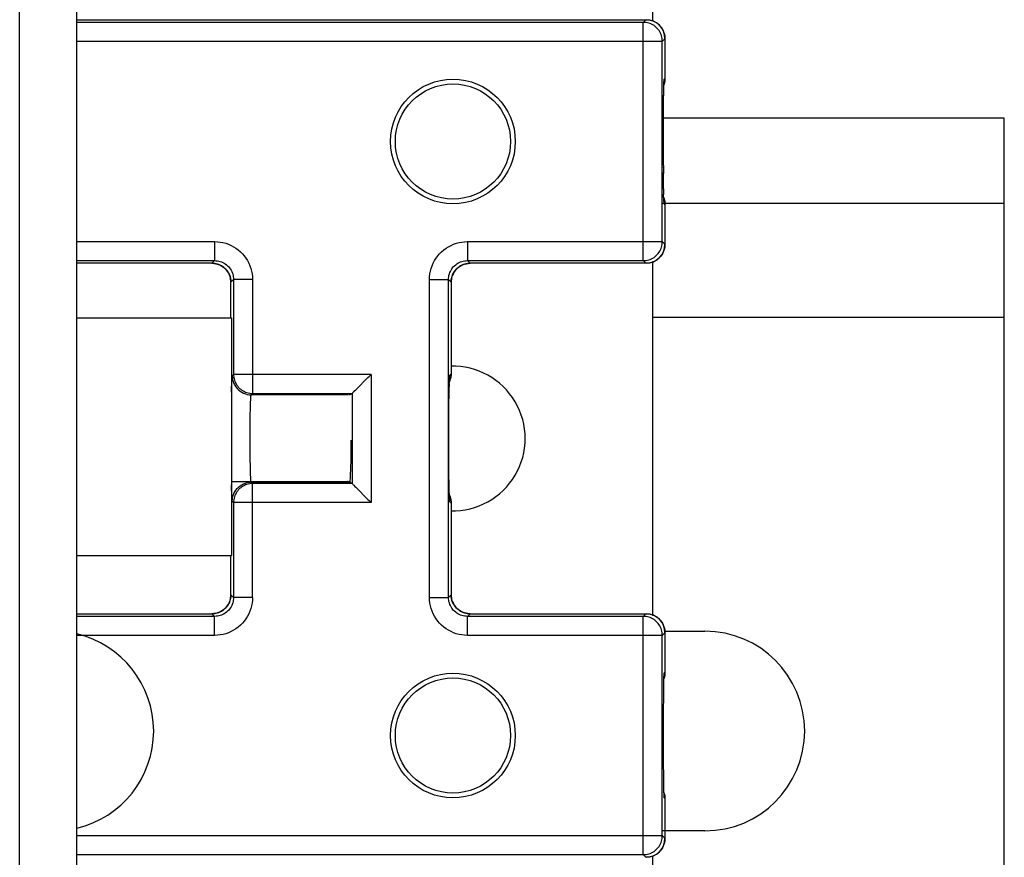
# Model space of a CAD drawing. Units: inches. Extents: x 3.6 to 41.5, y 3.9 to 46.
# Drawn here: x 22.7 to 23.7, y 16.1 to 17 of the extents above; entities that cross this region are included whole.
import ezdxf

# ---------------------------------------------------------------- set-up
doc = ezdxf.new("R2010")
doc.units = ezdxf.units.IN
doc.header["$MEASUREMENT"] = 0

msp = doc.modelspace()

# ---------------------------------------------------------------- linework, layer by layer
at = {"color": 7, "linetype": 'Continuous'}
for p, q in [((22.6693, 11.5975), (22.6693, 21.5425)), ((22.7293, 11.5964), (22.7293, 21.5283)), ((23.3352, 21.2179), (23.3352, 17.0232)), ((22.7293, 17.0244), (23.3283, 17.0244)), ((23.3255, 17.0216), (22.7293, 17.0216)), ((23.3255, 17.0216), (23.3283, 17.0244)), ((23.3255, 16.771), (23.3255, 17.0216)), ((23.3455, 17.0016), (22.7293, 17.0016)), ((23.3455, 17.0016), (23.3483, 17.0044)), ((23.3455, 16.791), (23.3455, 17.0016)), ((23.3483, 17.0059), (23.3483, 17.0044)), ((23.3483, 17.0044), (23.3483, 16.9627)), ((23.3472, 16.9602), (23.3471, 16.96)), ((23.3471, 16.96), (23.3471, 16.9596)), ((23.3471, 16.9592), (23.3472, 16.9594)), ((23.3473, 16.9614), (23.3472, 16.9612)), ((23.3472, 16.9612), (23.3472, 16.961)), ((23.3472, 16.961), (23.3472, 16.9608)), ((23.3472, 16.9608), (23.3472, 16.9606)), ((23.3472, 16.9606), (23.3472, 16.9605)), ((23.3472, 16.9605), (23.3472, 16.9602)), ((23.3472, 16.9594), (23.3472, 16.9595)), ((23.3472, 16.9594), (23.3472, 16.9594)), ((23.3473, 16.9617), (23.3483, 16.9627)), ((23.3473, 16.9604), (23.3473, 16.9617)), ((23.3473, 16.9617), (23.3473, 16.9614)), ((23.3481, 16.9597), (23.3478, 16.9582)), ((23.348, 16.9592), (23.3483, 16.961)), ((23.3483, 16.961), (23.3483, 16.9627)), ((23.3468, 16.951), (23.3467, 16.9444)), ((23.3469, 16.9538), (23.3468, 16.9509)), ((23.3468, 16.95), (23.3468, 16.9501)), ((23.347, 16.9566), (23.3469, 16.9548)), ((23.3469, 16.9553), (23.3469, 16.9532)), ((23.3471, 16.9589), (23.347, 16.9583)), ((23.347, 16.9583), (23.347, 16.9566)), ((23.347, 16.9577), (23.3471, 16.958)), ((23.347, 16.9572), (23.347, 16.9577)), ((23.347, 16.9567), (23.347, 16.9572)), ((23.3474, 16.9568), (23.347, 16.9554)), ((23.347, 16.9558), (23.347, 16.9567)), ((23.3471, 16.9591), (23.3471, 16.9592)), ((23.3471, 16.9591), (23.3471, 16.9591)), ((23.3471, 16.959), (23.3471, 16.959)), ((23.3471, 16.959), (23.3471, 16.959)), ((23.3471, 16.9588), (23.3471, 16.9589)), ((23.3471, 16.9589), (23.3471, 16.9589)), ((23.3471, 16.9587), (23.3471, 16.9588)), ((23.3471, 16.9586), (23.3471, 16.9587)), ((23.3471, 16.9584), (23.3471, 16.9586)), ((23.3471, 16.9582), (23.3471, 16.9584)), ((23.3471, 16.958), (23.3471, 16.9582)), ((23.3478, 16.9582), (23.3474, 16.9568)), ((23.3476, 16.9575), (23.348, 16.9592)), ((23.3467, 16.937), (23.3467, 16.9449)), ((23.3466, 16.93), (23.3467, 16.9374)), ((23.3466, 16.8709), (23.3466, 16.9301)), ((23.3466, 16.9298), (23.3466, 16.9299)), ((23.7053, 16.921), (23.3455, 16.921)), ((23.7053, 15.631), (23.7053, 16.921)), ((23.3466, 16.8709), (23.3466, 16.8626)), ((23.3466, 16.8686), (23.3466, 16.869)), ((23.3467, 16.8553), (23.3466, 16.8637)), ((23.3468, 16.8463), (23.3467, 16.8556)), ((23.3468, 16.8466), (23.3469, 16.8405)), ((23.3468, 16.8461), (23.3468, 16.8463)), ((23.3469, 16.8372), (23.3469, 16.8407)), ((23.347, 16.836), (23.3469, 16.838)), ((23.347, 16.8372), (23.3474, 16.8358)), ((23.347, 16.8361), (23.347, 16.8369)), ((23.347, 16.8355), (23.347, 16.8361)), ((23.347, 16.836), (23.3471, 16.8339)), ((23.347, 16.835), (23.347, 16.8355)), ((23.3471, 16.8347), (23.347, 16.835)), ((23.3476, 16.8351), (23.348, 16.8334)), ((23.7053, 16.831), (23.3455, 16.831)), ((23.3471, 16.8344), (23.3471, 16.8347)), ((23.3471, 16.8342), (23.3471, 16.8344)), ((23.3471, 16.834), (23.3471, 16.8342)), ((23.3471, 16.8339), (23.3471, 16.834)), ((23.3471, 16.8338), (23.3471, 16.8339)), ((23.3471, 16.8339), (23.3471, 16.8334)), ((23.3471, 16.8337), (23.3471, 16.8338)), ((23.3471, 16.8336), (23.3471, 16.8337)), ((23.3471, 16.8335), (23.3471, 16.8336)), ((23.3471, 16.8336), (23.3471, 16.8336)), ((23.3471, 16.8334), (23.3471, 16.8335)), ((23.3472, 16.8331), (23.3471, 16.8334)), ((23.3471, 16.8334), (23.3471, 16.8329)), ((23.3472, 16.8325), (23.3472, 16.8322)), ((23.3472, 16.8322), (23.3472, 16.832)), ((23.3472, 16.832), (23.3472, 16.8319)), ((23.3472, 16.8319), (23.3472, 16.8317)), ((23.3472, 16.8317), (23.3473, 16.8309)), ((23.3483, 16.8299), (23.3473, 16.8309)), ((23.348, 16.8334), (23.3483, 16.8316)), ((23.3483, 16.8316), (23.3483, 16.8299)), ((23.3483, 16.8299), (23.3483, 16.7882)), ((22.7293, 16.791), (22.8744, 16.791)), ((22.8744, 16.791), (22.8744, 16.771)), ((23.1405, 16.791), (23.3455, 16.791)), ((23.1405, 16.791), (23.1405, 16.771)), ((23.3455, 16.791), (23.3483, 16.7882)), ((22.7293, 16.771), (22.8744, 16.771)), ((22.8716, 16.7682), (22.7293, 16.7682)), ((22.8744, 16.771), (22.8716, 16.7682)), ((23.1405, 16.771), (23.3255, 16.771)), ((23.1433, 16.7682), (23.1405, 16.771)), ((23.3283, 16.7682), (23.1433, 16.7682)), ((23.3255, 16.771), (23.3283, 16.7682)), ((23.3298, 16.7682), (23.3283, 16.7682)), ((23.3352, 16.7694), (23.3352, 16.3982)), ((22.8944, 16.751), (22.8916, 16.7482)), ((22.8916, 16.7106), (22.8916, 16.7482)), ((22.9143, 16.751), (22.8944, 16.751)), ((22.8944, 16.751), (22.8944, 16.6512)), ((22.9143, 16.751), (22.9143, 16.6312)), ((23.1005, 16.751), (23.1205, 16.751)), ((23.1005, 16.4166), (23.1005, 16.751)), ((23.1233, 16.7482), (23.1205, 16.751)), ((23.1205, 16.4166), (23.1205, 16.751)), ((23.1233, 16.7482), (23.1233, 16.652)), ((23.7053, 16.711), (23.3352, 16.711)), ((22.7293, 16.7106), (22.8922, 16.7106)), ((22.8922, 16.7106), (22.8922, 16.4606)), ((22.8929, 16.6498), (22.8944, 16.6512)), ((23.039, 16.6512), (22.8944, 16.6512)), ((23.039, 16.6512), (23.039, 16.5164)), ((23.1219, 16.6506), (23.1233, 16.652)), ((23.1233, 16.6502), (23.1233, 16.652)), ((23.0229, 16.6351), (23.0358, 16.648)), ((23.1212, 16.634), (23.1214, 16.6415)), ((23.1214, 16.6435), (23.1221, 16.6451)), ((23.122, 16.6447), (23.1214, 16.6435)), ((23.1214, 16.6424), (23.1215, 16.6439)), ((23.1215, 16.6459), (23.1216, 16.6465)), ((23.1215, 16.6452), (23.1215, 16.6459)), ((23.1215, 16.6439), (23.1215, 16.6452)), ((22.8922, 16.6326), (22.8923, 16.6368)), ((22.9129, 16.6298), (22.9143, 16.6312)), ((23.0154, 16.6298), (22.9129, 16.6298)), ((22.9143, 16.6312), (23.019, 16.6312)), ((23.0165, 16.6299), (23.019, 16.6312)), ((23.019, 16.6312), (23.019, 16.6312)), ((23.019, 16.6312), (23.019, 16.5364)), ((23.121, 16.6213), (23.1211, 16.629)), ((23.1211, 16.628), (23.1212, 16.6347)), ((23.1209, 16.6162), (23.121, 16.6236)), ((23.1209, 16.6102), (23.1209, 16.6177)), ((22.9119, 16.6037), (22.912, 16.6093)), ((22.912, 16.6093), (22.9121, 16.6143)), ((23.1208, 16.6021), (23.1209, 16.6122)), ((23.1209, 16.6149), (23.1209, 16.6162)), ((22.9118, 16.5917), (22.9119, 16.5979)), ((22.9119, 16.5979), (22.9119, 16.6037)), ((23.1208, 16.5939), (23.1208, 16.6036)), ((22.9118, 16.5854), (22.9118, 16.5917)), ((23.1208, 16.5856), (23.1208, 16.5959)), ((22.9118, 16.579), (22.9118, 16.5854)), ((22.9118, 16.5728), (22.9118, 16.579)), ((23.0178, 16.576), (23.0177, 16.5702)), ((23.0178, 16.582), (23.0178, 16.576)), ((23.1208, 16.5737), (23.1208, 16.5856)), ((23.1208, 16.5814), (23.1208, 16.582)), ((23.1208, 16.5654), (23.1208, 16.5766)), ((22.9119, 16.5667), (22.9118, 16.5728)), ((22.912, 16.561), (22.9119, 16.5667)), ((23.0177, 16.5702), (23.0176, 16.5645)), ((23.1209, 16.5574), (23.1208, 16.5674)), ((22.9121, 16.5557), (22.912, 16.561)), ((22.9122, 16.551), (22.9121, 16.5557)), ((23.0176, 16.5591), (23.0174, 16.5542)), ((23.0176, 16.5645), (23.0176, 16.5591)), ((23.1209, 16.5499), (23.1209, 16.5601)), ((22.9123, 16.5469), (22.9122, 16.551)), ((23.121, 16.5428), (23.1209, 16.552)), ((22.8922, 16.5387), (23.0166, 16.5387)), ((22.8923, 16.5308), (22.8922, 16.535)), ((23.0154, 16.5378), (22.9129, 16.5378)), ((22.9143, 16.5364), (22.9129, 16.5378)), ((23.019, 16.5364), (22.9143, 16.5364)), ((22.9143, 16.4166), (22.9143, 16.5364)), ((23.0154, 16.5378), (23.0165, 16.5377)), ((23.019, 16.5364), (23.0165, 16.5377)), ((23.019, 16.5364), (23.019, 16.5364)), ((23.1211, 16.5365), (23.121, 16.5448)), ((23.1212, 16.5309), (23.1211, 16.5374)), ((22.8924, 16.5259), (22.8923, 16.5308)), ((23.0229, 16.5325), (23.0358, 16.5196)), ((23.1213, 16.5278), (23.1212, 16.5313)), ((23.1214, 16.5241), (23.1213, 16.5284)), ((23.1214, 16.5239), (23.1214, 16.5254)), ((22.8944, 16.5164), (22.8929, 16.5178)), ((23.039, 16.5164), (22.8944, 16.5164)), ((22.8944, 16.5164), (22.8944, 16.4166)), ((23.1214, 16.5241), (23.122, 16.5229)), ((23.1214, 16.5241), (23.1221, 16.5225)), ((23.1215, 16.5223), (23.1214, 16.5241)), ((23.1215, 16.5226), (23.1214, 16.5239)), ((23.1215, 16.5219), (23.1215, 16.5226)), ((23.1216, 16.5213), (23.1215, 16.5219)), ((23.1216, 16.5208), (23.1216, 16.5213)), ((23.1216, 16.5204), (23.1216, 16.5208)), ((23.1233, 16.5156), (23.1219, 16.517)), ((23.1233, 16.5174), (23.1233, 16.5156)), ((23.1233, 16.5156), (23.1233, 16.4194)), ((22.7293, 16.4606), (22.8922, 16.4606)), ((22.8916, 16.4194), (22.8916, 16.4606)), ((22.8944, 16.4166), (22.8916, 16.4194)), ((22.9143, 16.4166), (22.8944, 16.4166)), ((23.1005, 16.4166), (23.1205, 16.4166)), ((23.1233, 16.4194), (23.1205, 16.4166)), ((22.7293, 16.3994), (22.8716, 16.3994)), ((22.8744, 16.3966), (22.7293, 16.3966)), ((22.8744, 16.3966), (22.8716, 16.3994)), ((22.8744, 16.3766), (22.8744, 16.3966)), ((23.1433, 16.3994), (23.1405, 16.3966)), ((23.3255, 16.3966), (23.1405, 16.3966)), ((23.1405, 16.3766), (23.1405, 16.3966)), ((23.1433, 16.3994), (23.3283, 16.3994)), ((23.3283, 16.3994), (23.3255, 16.3966)), ((23.3255, 16.146), (23.3255, 16.3966)), ((23.3483, 16.3794), (23.3455, 16.3766)), ((23.3483, 16.381), (23.3903, 16.381)), ((23.3483, 16.3809), (23.3483, 16.3794)), ((23.3483, 16.3794), (23.3483, 16.3377)), ((22.8744, 16.3766), (22.7293, 16.3766)), ((23.3455, 16.3766), (23.1405, 16.3766)), ((23.3455, 16.166), (23.3455, 16.3766)), ((23.3471, 16.3222), (23.3472, 16.3318)), ((23.3472, 16.3318), (23.3473, 16.3367)), ((23.3473, 16.3367), (23.3483, 16.3377)), ((23.3481, 16.3347), (23.3478, 16.3332)), ((23.348, 16.3342), (23.3483, 16.336)), ((23.3483, 16.336), (23.3483, 16.3377)), ((23.347, 16.3151), (23.3471, 16.3222)), ((23.3469, 16.3018), (23.347, 16.3082)), ((23.347, 16.3082), (23.347, 16.3151)), ((23.3469, 16.2387), (23.3469, 16.3018)), ((23.347, 16.2321), (23.3469, 16.2387)), ((23.347, 16.2251), (23.347, 16.2321)), ((23.3471, 16.218), (23.347, 16.2251)), ((23.3483, 16.2049), (23.3473, 16.2059)), ((23.3478, 16.2093), (23.3481, 16.2079)), ((23.348, 16.2084), (23.3483, 16.2066)), ((23.3483, 16.2066), (23.3483, 16.2049)), ((23.3483, 16.2049), (23.3483, 16.1632)), ((22.7293, 16.166), (23.3455, 16.166)), ((23.3903, 16.171), (23.3455, 16.171)), ((23.3455, 16.166), (23.3483, 16.1632)), ((22.7293, 16.146), (23.3255, 16.146)), ((23.3255, 16.146), (23.3283, 16.1432)), ((23.3298, 16.1432), (23.3283, 16.1432)), ((23.3352, 16.1444), (23.3352, 15.7732))]:
    msp.add_line(p, q, dxfattribs=at)
for points in [[(23.3455, 17.0016), (23.3455, 17.0031), (23.3453, 17.0046), (23.345, 17.0061), (23.3446, 17.0075), (23.3442, 17.0089), (23.3436, 17.0103), (23.3429, 17.0116), (23.3421, 17.0129), (23.3412, 17.0141), (23.3402, 17.0152), (23.3391, 17.0163), (23.338, 17.0173), (23.3368, 17.0182), (23.3355, 17.019), (23.3342, 17.0197), (23.3328, 17.0203), (23.3314, 17.0208), (23.33, 17.0211), (23.3285, 17.0214), (23.327, 17.0216), (23.3255, 17.0216)], [(23.3283, 17.0244), (23.3298, 17.0244), (23.3313, 17.0242), (23.3328, 17.0239), (23.3342, 17.0235), (23.3356, 17.0231), (23.337, 17.0225), (23.3383, 17.0218), (23.3396, 17.021), (23.3408, 17.0201), (23.3419, 17.0191), (23.343, 17.018), (23.344, 17.0169), (23.3449, 17.0157), (23.3456, 17.0144), (23.3463, 17.0131), (23.3469, 17.0117), (23.3474, 17.0103), (23.3478, 17.0089), (23.3481, 17.0074), (23.3483, 17.0059)], [(23.3471, 16.9596), (23.3471, 16.9594), (23.3471, 16.9589)], [(23.3473, 16.9617), (23.3473, 16.9611), (23.3473, 16.9605), (23.3472, 16.96), (23.3472, 16.9595)], [(23.3483, 16.9627), (23.3483, 16.9612), (23.3481, 16.9597)], [(23.347, 16.9554), (23.3471, 16.9558), (23.3476, 16.9575)], [(23.347, 16.8372), (23.3471, 16.8368), (23.3476, 16.8351)], [(23.3474, 16.8358), (23.3478, 16.8343), (23.3481, 16.8329)], [(23.3473, 16.8309), (23.3473, 16.8322), (23.3471, 16.8335)], [(23.3471, 16.8329), (23.3471, 16.8328), (23.3472, 16.8325)], [(23.3472, 16.8326), (23.3473, 16.832), (23.3473, 16.8315), (23.3473, 16.8309)], [(23.3481, 16.8329), (23.3483, 16.8314), (23.3483, 16.8299)], [(22.8744, 16.791), (22.8774, 16.7908), (22.8803, 16.7905), (22.8832, 16.79), (22.8861, 16.7892), (22.889, 16.7882), (22.8917, 16.787), (22.8943, 16.7856), (22.8969, 16.784), (22.8993, 16.7822), (22.9015, 16.7803), (22.9037, 16.7782), (22.9056, 16.7759), (22.9074, 16.7735), (22.909, 16.771), (22.9104, 16.7683), (22.9116, 16.7656), (22.9126, 16.7628), (22.9133, 16.7599), (22.9139, 16.7569), (22.9142, 16.754), (22.9143, 16.751)], [(23.1005, 16.751), (23.1007, 16.754), (23.101, 16.7569), (23.1015, 16.7599), (23.1023, 16.7628), (23.1033, 16.7656), (23.1045, 16.7683), (23.1059, 16.771), (23.1075, 16.7735), (23.1093, 16.7759), (23.1112, 16.7782), (23.1133, 16.7803), (23.1156, 16.7822), (23.118, 16.784), (23.1206, 16.7856), (23.1232, 16.787), (23.1259, 16.7882), (23.1288, 16.7892), (23.1317, 16.79), (23.1346, 16.7905), (23.1375, 16.7908), (23.1405, 16.791)], [(23.3255, 16.771), (23.327, 16.771), (23.3285, 16.7712), (23.33, 16.7715), (23.3314, 16.7718), (23.3328, 16.7723), (23.3342, 16.7729), (23.3355, 16.7736), (23.3368, 16.7744), (23.338, 16.7753), (23.3391, 16.7763), (23.3402, 16.7774), (23.3412, 16.7785), (23.3421, 16.7797), (23.3429, 16.781), (23.3436, 16.7823), (23.3442, 16.7836), (23.3446, 16.7851), (23.345, 16.7865), (23.3453, 16.788), (23.3455, 16.7895), (23.3455, 16.791)], [(23.3483, 16.7882), (23.3483, 16.7867), (23.3481, 16.7852), (23.3478, 16.7837), (23.3474, 16.7823), (23.3469, 16.7809), (23.3463, 16.7795), (23.3457, 16.7782), (23.3449, 16.7769), (23.344, 16.7757), (23.343, 16.7746), (23.3419, 16.7735), (23.3408, 16.7725), (23.3396, 16.7716), (23.3383, 16.7708), (23.337, 16.7701), (23.3356, 16.7695), (23.3342, 16.7691), (23.3328, 16.7687), (23.3313, 16.7684), (23.3298, 16.7682)], [(22.8716, 16.7682), (22.8719, 16.7682), (22.8738, 16.768), (22.8757, 16.7677), (22.8776, 16.7672), (22.8794, 16.7666), (22.8811, 16.7657), (22.8828, 16.7647), (22.8843, 16.7636), (22.8857, 16.7623), (22.887, 16.7608), (22.8882, 16.7593), (22.8892, 16.7576), (22.89, 16.7559), (22.8907, 16.7541), (22.8911, 16.7522), (22.8914, 16.7503), (22.8916, 16.7484), (22.8916, 16.7482)], [(22.8916, 16.7482), (22.8915, 16.7497), (22.8913, 16.7511), (22.8911, 16.7526), (22.8907, 16.7541), (22.8902, 16.7555), (22.8896, 16.7568), (22.8889, 16.7582), (22.8881, 16.7594), (22.8872, 16.7606), (22.8862, 16.7618), (22.8852, 16.7628), (22.884, 16.7638), (22.8828, 16.7647), (22.8816, 16.7655), (22.8802, 16.7662), (22.8789, 16.7668), (22.8774, 16.7673), (22.876, 16.7677), (22.8745, 16.7679), (22.8731, 16.7681), (22.8716, 16.7682)], [(22.8744, 16.771), (22.8758, 16.7709), (22.8773, 16.7707), (22.8788, 16.7705), (22.8802, 16.7701), (22.8817, 16.7696), (22.883, 16.769), (22.8844, 16.7683), (22.8856, 16.7675), (22.8868, 16.7666), (22.888, 16.7656), (22.889, 16.7646), (22.89, 16.7634), (22.8909, 16.7622), (22.8917, 16.761), (22.8924, 16.7596), (22.893, 16.7583), (22.8935, 16.7569), (22.8939, 16.7554), (22.8941, 16.7539), (22.8943, 16.7525), (22.8944, 16.751)], [(23.1205, 16.751), (23.1206, 16.7525), (23.1208, 16.7539), (23.121, 16.7554), (23.1214, 16.7569), (23.1219, 16.7583), (23.1225, 16.7596), (23.1232, 16.761), (23.124, 16.7622), (23.1249, 16.7634), (23.1259, 16.7646), (23.1269, 16.7656), (23.1281, 16.7666), (23.1293, 16.7675), (23.1305, 16.7683), (23.1319, 16.769), (23.1332, 16.7696), (23.1346, 16.7701), (23.1361, 16.7705), (23.1376, 16.7707), (23.139, 16.7709), (23.1405, 16.771)], [(23.1433, 16.7682), (23.1418, 16.7681), (23.1404, 16.7679), (23.1389, 16.7677), (23.1374, 16.7673), (23.136, 16.7668), (23.1347, 16.7662), (23.1333, 16.7655), (23.1321, 16.7647), (23.1309, 16.7638), (23.1297, 16.7628), (23.1287, 16.7618), (23.1277, 16.7606), (23.1268, 16.7594), (23.126, 16.7582), (23.1253, 16.7568), (23.1247, 16.7555), (23.1242, 16.7541), (23.1238, 16.7526), (23.1236, 16.7511), (23.1234, 16.7497), (23.1233, 16.7482)], [(23.1233, 16.7482), (23.1233, 16.7485), (23.1235, 16.7504), (23.1238, 16.7523), (23.1243, 16.7542), (23.1249, 16.756), (23.1258, 16.7577), (23.1268, 16.7594), (23.1279, 16.7609), (23.1292, 16.7624), (23.1307, 16.7636), (23.1322, 16.7648), (23.1339, 16.7658), (23.1356, 16.7666), (23.1374, 16.7673), (23.1393, 16.7677), (23.1412, 16.768), (23.1431, 16.7682), (23.1433, 16.7682)], [(22.8923, 16.6368), (22.8924, 16.6417), (22.8925, 16.6437), (22.8926, 16.6455), (22.8926, 16.647), (22.8927, 16.6481), (22.8928, 16.649), (22.8929, 16.6495), (22.8929, 16.6498)], [(22.8929, 16.6498), (22.8931, 16.6477), (22.8934, 16.6456), (22.8939, 16.6436), (22.8947, 16.6417), (22.8956, 16.6398), (22.8968, 16.638), (22.8981, 16.6364), (22.8996, 16.6349), (22.9012, 16.6336), (22.9029, 16.6325), (22.9048, 16.6315), (22.9068, 16.6308), (22.9088, 16.6302), (22.9109, 16.6299), (22.9129, 16.6298)], [(22.8944, 16.6512), (22.8944, 16.6497), (22.8946, 16.6482), (22.8949, 16.6467), (22.8952, 16.6453), (22.8957, 16.6439), (22.8963, 16.6425), (22.897, 16.6412), (22.8978, 16.6399), (22.8987, 16.6387), (22.8997, 16.6376), (22.9007, 16.6365), (22.9019, 16.6356), (22.9031, 16.6347), (22.9044, 16.6339), (22.9057, 16.6332), (22.907, 16.6326), (22.9085, 16.6321), (22.9099, 16.6317), (22.9114, 16.6314), (22.9129, 16.6312), (22.9143, 16.6312)], [(23.0358, 16.648), (23.0369, 16.6491), (23.039, 16.6512)], [(23.1215, 16.6453), (23.1216, 16.6468), (23.1216, 16.6481), (23.1217, 16.6491), (23.1218, 16.6499), (23.1218, 16.6504), (23.1219, 16.6506)], [(23.1219, 16.6506), (23.1218, 16.6485), (23.1216, 16.6473)], [(23.1233, 16.652), (23.1233, 16.6505), (23.1231, 16.649), (23.1228, 16.6475), (23.1224, 16.6461), (23.122, 16.6447)], [(23.1221, 16.6451), (23.1226, 16.6468), (23.123, 16.6485), (23.1233, 16.6502)], [(23.1213, 16.6406), (23.1214, 16.6435), (23.1215, 16.6453)], [(23.1216, 16.6465), (23.1216, 16.647), (23.1216, 16.6472), (23.1216, 16.6474)], [(22.9121, 16.6143), (22.9122, 16.6187), (22.9123, 16.6207), (22.9123, 16.6225), (22.9124, 16.6241), (22.9125, 16.6256), (22.9126, 16.6268), (22.9126, 16.6278), (22.9127, 16.6286), (22.9128, 16.6292), (22.9129, 16.6296), (22.9129, 16.6298)], [(23.019, 16.6312), (23.0191, 16.6314), (23.0194, 16.6316), (23.0198, 16.632), (23.0202, 16.6324), (23.0208, 16.633)], [(23.0208, 16.633), (23.0221, 16.6343), (23.0229, 16.6351)], [(22.9128, 16.5384), (22.9127, 16.5389), (22.9126, 16.5398), (22.9126, 16.5408), (22.9125, 16.542), (22.9124, 16.5434), (22.9123, 16.5451), (22.9123, 16.5469)], [(23.0174, 16.5542), (23.0173, 16.5497), (23.0172, 16.5477), (23.0171, 16.5458), (23.0171, 16.5441), (23.017, 16.5426), (23.0169, 16.5412), (23.0168, 16.5401), (23.0167, 16.5391), (23.0166, 16.5383), (23.0165, 16.5377)], [(22.8929, 16.5178), (22.8931, 16.5199), (22.8934, 16.522), (22.8939, 16.524), (22.8947, 16.5259), (22.8956, 16.5278), (22.8968, 16.5296), (22.8981, 16.5312), (22.8996, 16.5327), (22.9012, 16.534), (22.9029, 16.5351), (22.9048, 16.5361), (22.9068, 16.5368), (22.9088, 16.5374), (22.9109, 16.5377), (22.9129, 16.5378)], [(22.9143, 16.5364), (22.9129, 16.5363), (22.9114, 16.5362), (22.9099, 16.5359), (22.9085, 16.5355), (22.907, 16.535), (22.9057, 16.5344), (22.9044, 16.5337), (22.9031, 16.5329), (22.9019, 16.532), (22.9007, 16.5311), (22.8997, 16.53), (22.8987, 16.5289), (22.8978, 16.5277), (22.897, 16.5264), (22.8963, 16.5251), (22.8957, 16.5237), (22.8952, 16.5223), (22.8949, 16.5209), (22.8946, 16.5194), (22.8944, 16.5179), (22.8944, 16.5164)], [(22.9129, 16.5378), (22.9129, 16.538), (22.9128, 16.5384)], [(23.0154, 16.5378), (23.015, 16.538), (23.0145, 16.5384), (23.0143, 16.5387)], [(23.019, 16.5364), (23.0192, 16.5363), (23.0194, 16.536), (23.0198, 16.5356), (23.0202, 16.5352), (23.0208, 16.5346)], [(23.0208, 16.5346), (23.0221, 16.5333), (23.0229, 16.5325)], [(22.8929, 16.5178), (22.8929, 16.518), (22.8928, 16.5186), (22.8927, 16.5194), (22.8926, 16.5206), (22.8926, 16.5221), (22.8925, 16.5239), (22.8924, 16.5259)], [(23.0358, 16.5196), (23.0369, 16.5185), (23.039, 16.5164)], [(23.1219, 16.517), (23.1218, 16.5172), (23.1218, 16.5177), (23.1217, 16.5185), (23.1216, 16.5195), (23.1216, 16.5208), (23.1215, 16.5223)], [(23.1216, 16.52), (23.1216, 16.52), (23.1216, 16.52), (23.1216, 16.5201), (23.1216, 16.5202), (23.1216, 16.5204)], [(23.1219, 16.517), (23.1218, 16.5191), (23.1216, 16.5203)], [(23.122, 16.5229), (23.1224, 16.5215), (23.1228, 16.5201), (23.1231, 16.5186), (23.1233, 16.5171), (23.1233, 16.5156)], [(23.1221, 16.5225), (23.1226, 16.5208), (23.123, 16.5191), (23.1233, 16.5174)], [(22.8716, 16.3994), (22.8731, 16.3995), (22.8745, 16.3997), (22.876, 16.3999), (22.8775, 16.4003), (22.8789, 16.4008), (22.8802, 16.4014), (22.8816, 16.4021), (22.8828, 16.4029), (22.884, 16.4038), (22.8852, 16.4048), (22.8862, 16.4058), (22.8872, 16.407), (22.8881, 16.4082), (22.8889, 16.4094), (22.8896, 16.4108), (22.8902, 16.4121), (22.8907, 16.4135), (22.8911, 16.415), (22.8913, 16.4165), (22.8915, 16.4179), (22.8916, 16.4194)], [(22.8916, 16.4194), (22.8916, 16.4191), (22.8914, 16.4172), (22.8911, 16.4153), (22.8906, 16.4134), (22.89, 16.4116), (22.8891, 16.4099), (22.8881, 16.4082), (22.887, 16.4067), (22.8857, 16.4052), (22.8842, 16.404), (22.8827, 16.4028), (22.881, 16.4018), (22.8793, 16.401), (22.8775, 16.4003), (22.8756, 16.3998), (22.8737, 16.3996), (22.8718, 16.3994), (22.8716, 16.3994)], [(22.8944, 16.4166), (22.8943, 16.4151), (22.8941, 16.4137), (22.8939, 16.4122), (22.8935, 16.4108), (22.893, 16.4093), (22.8924, 16.408), (22.8917, 16.4066), (22.8909, 16.4054), (22.89, 16.4042), (22.889, 16.403), (22.888, 16.402), (22.8868, 16.401), (22.8856, 16.4001), (22.8844, 16.3993), (22.883, 16.3986), (22.8817, 16.398), (22.8803, 16.3975), (22.8788, 16.3971), (22.8773, 16.3969), (22.8759, 16.3967), (22.8744, 16.3966)], [(22.9143, 16.4166), (22.9142, 16.4136), (22.9139, 16.4107), (22.9134, 16.4078), (22.9126, 16.4049), (22.9116, 16.402), (22.9104, 16.3993), (22.909, 16.3967), (22.9074, 16.3941), (22.9056, 16.3917), (22.9037, 16.3895), (22.9016, 16.3873), (22.8993, 16.3854), (22.8969, 16.3836), (22.8944, 16.382), (22.8917, 16.3806), (22.889, 16.3794), (22.8861, 16.3784), (22.8833, 16.3776), (22.8803, 16.3771), (22.8774, 16.3768), (22.8744, 16.3766)], [(23.1405, 16.3766), (23.1375, 16.3768), (23.1345, 16.3771), (23.1316, 16.3776), (23.1287, 16.3784), (23.1259, 16.3794), (23.1232, 16.3806), (23.1205, 16.382), (23.118, 16.3836), (23.1156, 16.3854), (23.1133, 16.3873), (23.1112, 16.3895), (23.1093, 16.3917), (23.1075, 16.3941), (23.1059, 16.3967), (23.1045, 16.3993), (23.1033, 16.402), (23.1023, 16.4049), (23.1015, 16.4078), (23.101, 16.4107), (23.1007, 16.4136), (23.1005, 16.4166)], [(23.1405, 16.3966), (23.139, 16.3967), (23.1376, 16.3969), (23.1361, 16.3971), (23.1346, 16.3975), (23.1332, 16.398), (23.1319, 16.3986), (23.1305, 16.3993), (23.1293, 16.4001), (23.1281, 16.401), (23.1269, 16.402), (23.1259, 16.403), (23.1249, 16.4042), (23.124, 16.4054), (23.1232, 16.4066), (23.1225, 16.408), (23.1219, 16.4093), (23.1214, 16.4108), (23.121, 16.4122), (23.1208, 16.4137), (23.1206, 16.4151), (23.1205, 16.4166)], [(23.1433, 16.3994), (23.143, 16.3994), (23.141, 16.3996), (23.1391, 16.3999), (23.1373, 16.4004), (23.1355, 16.401), (23.1337, 16.4019), (23.1321, 16.4029), (23.1306, 16.404), (23.1291, 16.4053), (23.1278, 16.4068), (23.1267, 16.4083), (23.1257, 16.41), (23.1249, 16.4117), (23.1242, 16.4135), (23.1237, 16.4154), (23.1234, 16.4173), (23.1233, 16.4192), (23.1233, 16.4194)], [(23.1233, 16.4194), (23.1234, 16.4179), (23.1236, 16.4165), (23.1238, 16.415), (23.1242, 16.4135), (23.1247, 16.4121), (23.1253, 16.4108), (23.126, 16.4094), (23.1268, 16.4082), (23.1277, 16.407), (23.1287, 16.4058), (23.1297, 16.4048), (23.1309, 16.4038), (23.1321, 16.4029), (23.1333, 16.4021), (23.1346, 16.4014), (23.136, 16.4008), (23.1374, 16.4003), (23.1389, 16.3999), (23.1403, 16.3997), (23.1418, 16.3995), (23.1433, 16.3994)], [(23.3455, 16.3766), (23.3455, 16.3781), (23.3453, 16.3796), (23.345, 16.3811), (23.3446, 16.3825), (23.3442, 16.3839), (23.3436, 16.3853), (23.3429, 16.3866), (23.3421, 16.3879), (23.3412, 16.3891), (23.3402, 16.3902), (23.3391, 16.3913), (23.338, 16.3923), (23.3368, 16.3932), (23.3355, 16.394), (23.3342, 16.3947), (23.3328, 16.3953), (23.3314, 16.3958), (23.33, 16.3961), (23.3285, 16.3964), (23.327, 16.3966), (23.3255, 16.3966)], [(23.3283, 16.3994), (23.3298, 16.3994), (23.3313, 16.3992), (23.3328, 16.3989), (23.3342, 16.3985), (23.3356, 16.398), (23.337, 16.3975), (23.3383, 16.3968), (23.3396, 16.396), (23.3408, 16.3951), (23.3419, 16.3941), (23.343, 16.393), (23.344, 16.3919), (23.3449, 16.3907), (23.3457, 16.3894), (23.3463, 16.3881), (23.3469, 16.3867), (23.3474, 16.3853), (23.3478, 16.3839), (23.3481, 16.3824), (23.3483, 16.3809)], [(23.3472, 16.3311), (23.3476, 16.3325), (23.348, 16.3342)], [(23.3478, 16.3332), (23.3474, 16.3318), (23.3472, 16.3311)], [(23.3483, 16.3377), (23.3483, 16.3362), (23.3481, 16.3347)], [(23.3473, 16.2059), (23.3471, 16.2156), (23.3471, 16.218)], [(23.3472, 16.2115), (23.3474, 16.2108), (23.3478, 16.2093)], [(23.3472, 16.2115), (23.3476, 16.2101), (23.348, 16.2084)], [(23.3481, 16.2079), (23.3483, 16.2064), (23.3483, 16.2049)], [(23.3255, 16.146), (23.327, 16.146), (23.3285, 16.1462), (23.33, 16.1465), (23.3314, 16.1468), (23.3328, 16.1473), (23.3342, 16.1479), (23.3355, 16.1486), (23.3368, 16.1494), (23.338, 16.1503), (23.3391, 16.1513), (23.3402, 16.1524), (23.3412, 16.1535), (23.3421, 16.1547), (23.3429, 16.156), (23.3436, 16.1573), (23.3442, 16.1586), (23.3446, 16.1601), (23.345, 16.1615), (23.3453, 16.163), (23.3455, 16.1645), (23.3455, 16.166)], [(23.3483, 16.1632), (23.3483, 16.1617), (23.3481, 16.1602), (23.3478, 16.1587), (23.3474, 16.1573), (23.3469, 16.1559), (23.3463, 16.1545), (23.3457, 16.1532), (23.3449, 16.1519), (23.344, 16.1507), (23.343, 16.1496), (23.3419, 16.1485), (23.3408, 16.1475), (23.3396, 16.1466), (23.3383, 16.1458), (23.337, 16.1451), (23.3356, 16.1445), (23.3342, 16.1441), (23.3328, 16.1437), (23.3313, 16.1434), (23.3298, 16.1432)]]:
    msp.add_lwpolyline(points, dxfattribs=at)
for centre, radius in [((23.1252, 16.8963), 0.0656), ((23.1252, 16.8963), 0.0606), ((23.1252, 16.2713), 0.0656), ((23.1252, 16.2713), 0.0606)]:
    msp.add_circle(centre, radius, dxfattribs=at)
for centre, radius, start, end in [((23.3283, 17.0044), 0.02, 0.1218, 89.8782), ((23.3283, 16.7882), 0.02, 270.1218, 359.8782), ((23.1252, 16.5838), 0.076, 268.2515, 91.7485), ((23.3283, 16.3794), 0.02, 0.1218, 89.8782), ((23.3903, 16.276), 0.105, 270, 90), ((22.7053, 16.276), 0.105, 283.2264, 76.7736), ((23.3283, 16.1632), 0.02, 270.1218, 359.8782)]:
    msp.add_arc(centre, radius, start, end, dxfattribs=at)

doc.saveas('drawing.dxf')
